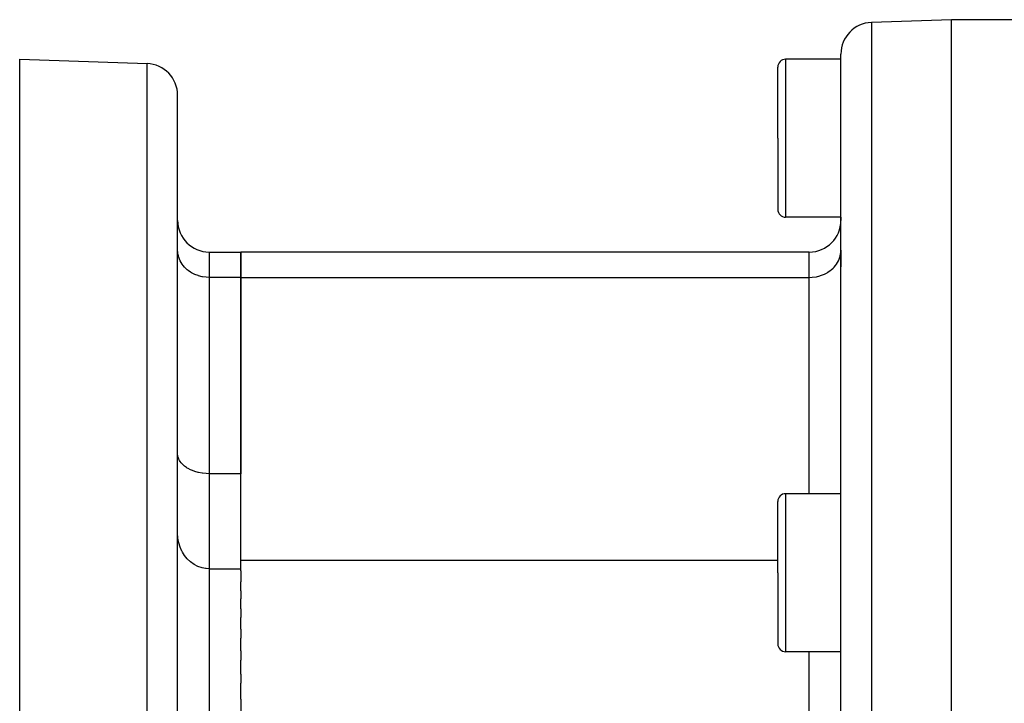
# Model space of a CAD drawing. Extents: x 24 to 968, y -478 to 283.
# Drawn here: x 512 to 574, y -87 to -44 of the extents above; entities that cross this region are included whole.
import ezdxf

# ---------------------------------------------------------------- set-up
doc = ezdxf.new("R2010")
doc.units = 0
doc.linetypes.add('DASHED', pattern=[11.05, 8.7, -2.35])
doc.layers.get('0').update_dxf_attribs({"linetype": 'CONTINUOUS'})
doc.layers.add('NEVIDI', color=4, linetype='DASHED')

msp = doc.modelspace()

# ---------------------------------------------------------------- linework, layer by layer
at = {"color": 2}
for p, q in [((571.000001, -44.08368), (565.930202, -44.260722)), ((580.001988, -44.08368), (571.000001, -44.08368)), ((571.000001, -106.58368), (571.000001, -44.08368)), ((512.000001, -46.58368), (520.069799, -46.865484)), ((512.000001, -96.53861), (512.000001, -46.58368)), ((564.000001, -46.58368), (560.500001, -46.58368)), ((564.000001, -106.58368), (564.000001, -46.259503)), ((564.000001, -106.58368), (564.000001, -46.259503)), ((560.000001, -51.58368), (560.000001, -47.08368)), ((560.000001, -51.58368), (560.000001, -47.08368)), ((522.000001, -106.58368), (522.000001, -48.864265)), ((522.000001, -106.58368), (522.000001, -48.864265)), ((560.000001, -51.58368), (560.000001, -56.08368)), ((560.000001, -51.58368), (560.000001, -56.08368)), ((564.000001, -56.58368), (560.500001, -56.58368)), ((564.000001, -56.58368), (564.000001, -56.787964)), ((564.000001, -56.58368), (564.000001, -56.787964)), ((524.000001, -58.787964), (526.000001, -58.787964)), ((526.000001, -58.787964), (526.000001, -60.395659)), ((562.000001, -58.787964), (526.000001, -58.787964)), ((526.000001, -60.395659), (526.000001, -58.787964)), ((564.000001, -58.663608), (564.000001, -59.723074)), ((564.000001, -58.663608), (564.000001, -59.723037)), ((526.000001, -60.395659), (526.000001, -72.817177)), ((526.000001, -78.293517), (526.000001, -60.395659)), ((522.008321, -71.685508), (522.000001, -71.576299)), ((522.017996, -71.736999), (522.008321, -71.685508)), ((522.047111, -71.836272), (522.017996, -71.736999)), ((522.071664, -71.896615), (522.047111, -71.836272)), ((522.116959, -71.984362), (522.071664, -71.896615)), ((522.160075, -72.052104), (522.116959, -71.984362)), ((522.216725, -72.127179), (522.160075, -72.052104)), ((522.281553, -72.200226), (522.216725, -72.127179)), ((522.344882, -72.26224), (522.281553, -72.200226)), ((522.434015, -72.338088), (522.344882, -72.26224)), ((522.499415, -72.38711), (522.434015, -72.338088)), ((522.553246, -72.424), (522.499415, -72.38711)), ((522.614593, -72.462742), (522.553246, -72.424)), ((522.677709, -72.499367), (522.614593, -72.462742)), ((522.820144, -72.571718), (522.677709, -72.499367)), ((522.87715, -72.597172), (522.820144, -72.571718)), ((523.046867, -72.662782), (522.87715, -72.597172)), ((523.094462, -72.678693), (523.046867, -72.662782)), ((523.290834, -72.734056), (523.094462, -72.678693)), ((523.326033, -72.742338), (523.290834, -72.734056)), ((523.547403, -72.78395), (523.326033, -72.742338)), ((523.568376, -72.786995), (523.547403, -72.78395)), ((523.812351, -72.811538), (523.568376, -72.786995)), ((523.817583, -72.811849), (523.812351, -72.811538)), ((524.000001, -72.817177), (523.817583, -72.811849)), ((526.000001, -72.817177), (524.000001, -72.817177)), ((564.000001, -74.08368), (560.500001, -74.08368)), ((560.000001, -79.08368), (560.000001, -74.58368)), ((560.000001, -79.08368), (560.000001, -74.58368)), ((522.017993, -76.893476), (522.000001, -76.589788)), ((522.071668, -77.190527), (522.017993, -76.893476)), ((522.160008, -77.475563), (522.071668, -77.190527)), ((522.269346, -77.720732), (522.160008, -77.475563)), ((522.281474, -77.74386), (522.269346, -77.720732)), ((522.304401, -77.78591), (522.281474, -77.74386)), ((522.433674, -77.990451), (522.304401, -77.78591)), ((522.433984, -77.990888), (522.433674, -77.990451)), ((522.614497, -78.211981), (522.433984, -77.990888)), ((522.820069, -78.403806), (522.614497, -78.211981)), ((523.046804, -78.562939), (522.820069, -78.403806)), ((526.000001, -78.830589), (526.000001, -78.293517)), ((523.290752, -78.686792), (523.046804, -78.562939)), ((523.547392, -78.773215), (523.290752, -78.686792)), ((523.553238, -78.774707), (523.547392, -78.773215)), ((523.775176, -78.81658), (523.553238, -78.774707)), ((523.812233, -78.820829), (523.775176, -78.81658)), ((524.000001, -78.830589), (523.812233, -78.820829)), ((524.000001, -78.830589), (526.000001, -78.830589)), ((526.000001, -78.830589), (526.000001, -78.850617)), ((526.000001, -78.960623), (526.000001, -78.850617)), ((526.000001, -78.960623), (526.000001, -79.662493)), ((560.000001, -79.08368), (560.000001, -83.58368)), ((560.000001, -79.08368), (560.000001, -83.58368)), ((526.000001, -80.233171), (526.000001, -79.662493)), ((526.000001, -80.233171), (526.000001, -80.731602)), ((526.000001, -81.381335), (526.000001, -80.731602)), ((526.000001, -81.381335), (526.000001, -81.928506)), ((526.000001, -82.651994), (526.000001, -81.928506)), ((526.000001, -82.651994), (526.000001, -83.233912)), ((526.000001, -84.02938), (526.000001, -83.233912)), ((526.000001, -84.02938), (526.000001, -84.626936)), ((564.000001, -84.08368), (560.500001, -84.08368)), ((526.000001, -85.502341), (526.000001, -84.626936)), ((526.000001, -85.502341), (526.000001, -86.085417)), ((526.000001, -87.086331), (526.000001, -86.085417)), ((526.000001, -87.086331), (526.000001, -88.685822))]:
    msp.add_line(p, q, dxfattribs=at)
for centre, radius, start, end in [((566.000001, -46.259503), 2, 92, 180), ((560.500001, -47.08368), 0.5, 90, 180), ((520.000001, -48.864265), 2, 0, 88.000002), ((560.500001, -56.08368), 0.5, 180, 270), ((524.000001, -56.787964), 2, 180, 270), ((562.000001, -56.787964), 2, 270, 360), ((560.500001, -74.58368), 0.5, 90, 180), ((560.500001, -83.58368), 0.5, 180, 270)]:
    msp.add_arc(centre, radius, start, end, dxfattribs=at)
at = {"layer": 'NEVIDI', "color": 7, "linetype": 'CONTINUOUS'}
for p, q in [((565.930202, -44.260722), (565.930202, -106.58368)), ((560.500001, -46.58368), (560.500001, -51.58368)), ((520.069799, -106.58368), (520.069799, -46.865484)), ((560.500001, -51.58368), (560.500001, -56.58368)), ((522.008324, -58.821468), (522.000001, -58.663608)), ((522.018003, -58.895481), (522.008324, -58.821468)), ((522.04712, -59.037362), (522.018003, -58.895481)), ((522.071688, -59.12318), (522.04712, -59.037362)), ((522.116965, -59.247246), (522.071688, -59.12318)), ((524.000001, -58.787964), (524.000001, -60.395659)), ((562.000001, -60.395659), (562.000001, -58.787964)), ((563.883036, -59.247246), (563.928313, -59.12318)), ((563.928313, -59.12318), (563.952882, -59.037362)), ((563.952882, -59.037362), (563.981998, -58.895481)), ((563.981998, -58.895481), (563.991677, -58.821468)), ((563.991677, -58.821468), (564.000001, -58.663608)), ((522.160079, -59.342591), (522.116965, -59.247246)), ((522.216777, -59.447881), (522.160079, -59.342591)), ((522.281482, -59.549621), (522.216777, -59.447881)), ((522.344952, -59.636033), (522.281482, -59.549621)), ((522.433913, -59.740886), (522.344952, -59.636033)), ((522.499375, -59.808637), (522.433913, -59.740886)), ((522.614538, -59.912756), (522.499375, -59.808637)), ((563.385463, -59.912756), (563.500552, -59.80871)), ((563.500552, -59.80871), (563.566088, -59.740886)), ((563.566088, -59.740886), (563.655049, -59.636033)), ((563.655049, -59.636033), (563.718519, -59.549621)), ((563.718519, -59.549621), (563.783224, -59.447881)), ((563.783224, -59.447881), (563.839922, -59.342591)), ((563.839922, -59.342591), (563.883036, -59.247246)), ((522.677835, -59.963188), (522.614538, -59.912756)), ((522.820105, -60.062138), (522.677835, -59.963188)), ((522.877141, -60.096922), (522.820105, -60.062138)), ((523.046914, -60.186342), (522.877141, -60.096922)), ((523.09435, -60.207903), (523.046914, -60.186342)), ((523.290881, -60.283133), (523.09435, -60.207903)), ((523.326074, -60.294364), (523.290881, -60.283133)), ((523.547551, -60.350756), (523.326074, -60.294364)), ((523.56853, -60.354872), (523.547551, -60.350756)), ((523.812242, -60.388009), (523.56853, -60.354872)), ((523.817719, -60.38845), (523.812242, -60.388009)), ((524.000001, -60.395659), (523.817719, -60.38845)), ((524.000001, -60.395659), (524.000001, -72.817177)), ((526.000001, -60.395659), (524.000001, -60.395659)), ((526.000001, -60.395659), (562.000001, -60.395659)), ((562.000001, -60.395659), (562.182282, -60.38845)), ((562.000001, -74.08368), (562.000001, -60.395659)), ((562.182282, -60.38845), (562.187759, -60.388009)), ((562.187759, -60.388009), (562.431632, -60.354841)), ((562.431632, -60.354841), (562.452631, -60.350719)), ((562.452631, -60.350719), (562.673972, -60.294351)), ((562.673972, -60.294351), (562.709174, -60.283115)), ((562.709174, -60.283115), (562.905651, -60.207903)), ((562.905651, -60.207903), (562.953087, -60.186342)), ((562.953087, -60.186342), (563.12286, -60.096922)), ((563.12286, -60.096922), (563.179896, -60.062138)), ((563.179896, -60.062138), (563.322167, -59.963188)), ((563.322167, -59.963188), (563.385463, -59.912756)), ((524.000001, -72.817177), (524.000001, -78.830589)), ((560.500001, -74.08368), (560.500001, -79.08368)), ((526.000001, -78.293517), (560.000001, -78.293517)), ((524.000001, -78.830589), (524.000001, -88.685822)), ((560.500001, -79.08368), (560.500001, -84.08368)), ((562.000001, -88.685822), (562.000001, -84.08368))]:
    msp.add_line(p, q, dxfattribs=at)

doc.saveas('drawing.dxf')
